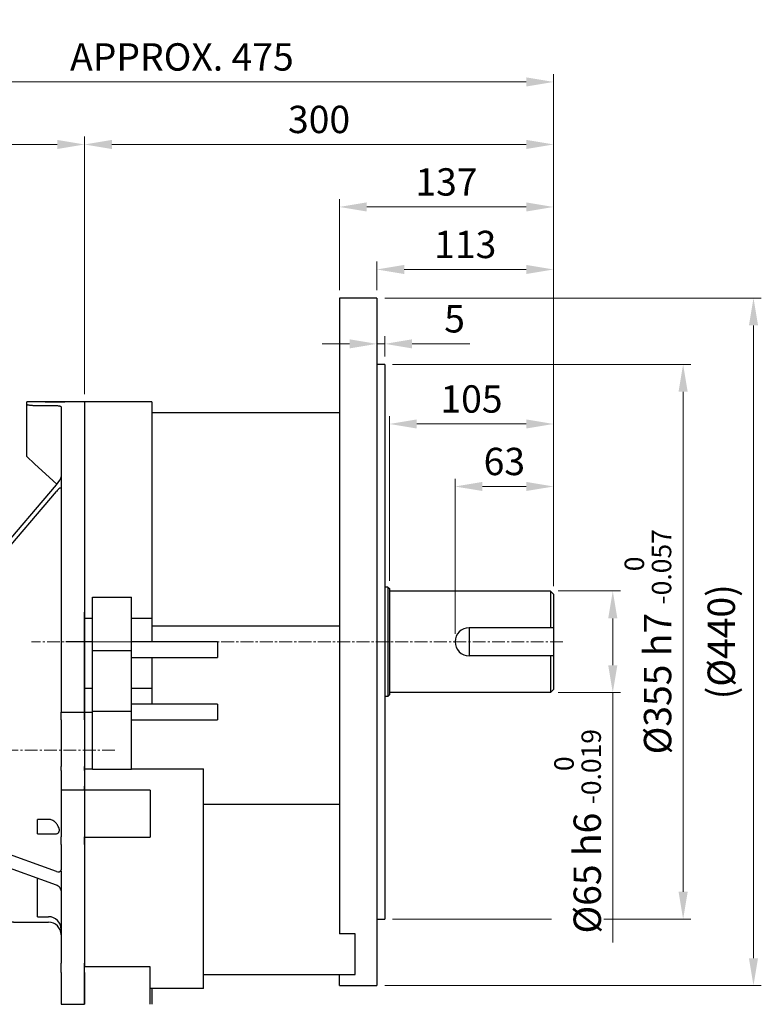
# Model space of a CAD drawing. Units: millimetres. Extents: x 1485 to 3443, y 44 to 2937.
# Drawn here: x 2298 to 2772, y 1247 to 1877 of the extents above; entities that cross this region are included whole.
import ezdxf

# ---------------------------------------------------------------- set-up
doc = ezdxf.new("R2010")
doc.units = ezdxf.units.MM
doc.header["$LTSCALE"] = 11
doc.linetypes.add('CENTER2', pattern=[1.125, 0.75, -0.125, 0.125, -0.125])
doc.layers.get('DEFPOINTS').update_dxf_attribs({"linetype": 'CONTINUOUS'})
for name, color, linetype, lineweight in [('C', 1, 'CENTER2', 9), ('D', 7, 'CONTINUOUS', 9), ('O', 3, 'CONTINUOUS', 30)]:
    doc.layers.add(name, color=color, linetype=linetype, lineweight=lineweight)
doc.styles.get("Standard").update_dxf_attribs({"font": 'romans.shx', "width": 0.8, "bigfont": 'whgtxt.shx'})
doc.dimstyles.get("Standard").update_dxf_attribs({"dimtxt": 3.5, "dimasz": 3.5, "dimexe": 1, "dimexo": 1, "dimgap": 1, "dimtad": 1, "dimdec": 3, "dimdsep": 46, "dimtxsty": 'Standard', "dimcen": 0, "dimclrd": 256, "dimclre": 256, "dimclrt": 256, "dimadec": 3, "dimazin": 2, "dimtp": 0.1, "dimtm": 0.1, "dimtfac": 0.71, "dimtdec": 3, "dimtmove": 0, "dimatfit": 3, "dimfxl": 0, "dimlwd": -1, "dimlwe": -1, "dimarcsym": 0})

# ---------------------------------------------------------------- blocks, each defined once
blk = doc.blocks.new('*D132')
at = {"layer": 'D', "transparency": 16777216}
for p, q in [((2642.51, 1511.31), (2682.37, 1511.31)), ((2677.37, 1493.81), (2677.37, 1463.81)), ((2642.51, 1446.31), (2682.37, 1446.31)), ((2677.37, 1446.31), (2677.37, 1286.27))]:
    blk.add_line(p, q, dxfattribs=at)
for points in [[(2674.45, 1493.81), (2680.29, 1493.81), (2677.37, 1511.31)], [(2674.45, 1463.81), (2680.29, 1463.81), (2677.37, 1446.31)]]:
    blk.add_solid(points, dxfattribs=at)
at = {"layer": 'DEFPOINTS', "color": 0, "transparency": 16777216}
for p in [(2637.51, 1511.31), (2637.51, 1446.31), (2677.37, 1446.31)]:
    blk.add_point(p, dxfattribs=at)
at = {"layer": 'D', "transparency": 16777216, "insert": (2654.87, 1357.54), "char_height": 17.5, "attachment_point": 5, "rotation": 90, "bg_fill": 3, "box_fill_scale": 1.1, "bg_fill_color": 256, "bg_fill_true_color": 13158600, "bg_fill_transparency": 0}
blk.add_mtext('%%C65{}{\\C4; h6 {\\H2x;}{\\A2;\\C3;\\H0.71x;\\S 0^ -0.019;}}', dxfattribs=at)
blk = doc.blocks.new('*D133')
at = {"layer": 'D', "transparency": 16777216}
for p, q in [((2536.51, 1656.31), (2727.37, 1656.31)), ((2722.37, 1638.81), (2722.37, 1318.81)), ((2536.51, 1301.31), (2727.37, 1301.31))]:
    blk.add_line(p, q, dxfattribs=at)
for points in [[(2719.45, 1638.81), (2725.29, 1638.81), (2722.37, 1656.31)], [(2719.45, 1318.81), (2725.29, 1318.81), (2722.37, 1301.31)]]:
    blk.add_solid(points, dxfattribs=at)
at = {"layer": 'DEFPOINTS', "color": 0, "transparency": 16777216}
for p in [(2531.51, 1656.31), (2531.51, 1301.31), (2722.37, 1301.31)]:
    blk.add_point(p, dxfattribs=at)
at = {"layer": 'D', "transparency": 16777216, "insert": (2699.87, 1478.81), "char_height": 17.5, "attachment_point": 5, "rotation": 90, "bg_fill": 3, "box_fill_scale": 1.1, "bg_fill_color": 256, "bg_fill_true_color": 13158600, "bg_fill_transparency": 0}
blk.add_mtext('%%C355{}{\\C4; h7 {\\H2x;}{\\A2;\\C3;\\H0.71x;\\S 0^ -0.057;}}', dxfattribs=at)
blk = doc.blocks.new('*D134')
at = {"layer": 'D', "transparency": 16777216}
for p, q in [((2531.51, 1698.81), (2772.37, 1698.81)), ((2767.37, 1276.31), (2767.37, 1681.31)), ((2531.51, 1258.81), (2772.37, 1258.81))]:
    blk.add_line(p, q, dxfattribs=at)
for points in [[(2764.45, 1681.31), (2770.29, 1681.31), (2767.37, 1698.81)], [(2764.45, 1276.31), (2770.29, 1276.31), (2767.37, 1258.81)]]:
    blk.add_solid(points, dxfattribs=at)
at = {"layer": 'DEFPOINTS', "color": 0, "transparency": 16777216}
for p in [(2526.51, 1698.81), (2767.37, 1698.81), (2526.51, 1258.81)]:
    blk.add_point(p, dxfattribs=at)
at = {"layer": 'D', "transparency": 16777216, "insert": (2749.04, 1478.81), "char_height": 17.5, "attachment_point": 5, "rotation": 90, "bg_fill": 3, "box_fill_scale": 1.1, "bg_fill_color": 256, "bg_fill_true_color": 13158600, "bg_fill_transparency": 0}
blk.add_mtext('(%%C440)', dxfattribs=at)
blk = doc.blocks.new('*D135')
at = {"layer": 'D', "transparency": 16777216}
for p, q in [((2576.51, 1483.81), (2576.51, 1583.19)), ((2639.51, 1514.31), (2639.51, 1583.19)), ((2622.01, 1578.19), (2594.01, 1578.19))]:
    blk.add_line(p, q, dxfattribs=at)
for points in [[(2594.01, 1581.11), (2594.01, 1575.28), (2576.51, 1578.19)], [(2622.01, 1581.11), (2622.01, 1575.28), (2639.51, 1578.19)]]:
    blk.add_solid(points, dxfattribs=at)
at = {"layer": 'DEFPOINTS', "color": 0, "transparency": 16777216}
for p in [(2576.51, 1578.19), (2639.51, 1509.31), (2576.51, 1478.81)]:
    blk.add_point(p, dxfattribs=at)
at = {"layer": 'D', "transparency": 16777216, "insert": (2608.01, 1591.94), "char_height": 17.5, "attachment_point": 5, "bg_fill": 3, "box_fill_scale": 1.1, "bg_fill_color": 256, "bg_fill_true_color": 13158600, "bg_fill_transparency": 0}
blk.add_mtext('63', dxfattribs=at)
blk = doc.blocks.new('*D136')
at = {"layer": 'D', "transparency": 16777216}
for p, q in [((2534.51, 1517.81), (2534.51, 1623.19)), ((2639.51, 1514.31), (2639.51, 1623.19)), ((2622.01, 1618.19), (2552.01, 1618.19))]:
    blk.add_line(p, q, dxfattribs=at)
for points in [[(2552.01, 1621.11), (2552.01, 1615.28), (2534.51, 1618.19)], [(2622.01, 1621.11), (2622.01, 1615.28), (2639.51, 1618.19)]]:
    blk.add_solid(points, dxfattribs=at)
at = {"layer": 'DEFPOINTS', "color": 0, "transparency": 16777216}
for p in [(2534.51, 1618.19), (2534.51, 1512.81), (2639.51, 1509.31)]:
    blk.add_point(p, dxfattribs=at)
at = {"layer": 'D', "transparency": 16777216, "insert": (2587.01, 1631.94), "char_height": 17.5, "attachment_point": 5, "bg_fill": 3, "box_fill_scale": 1.1, "bg_fill_color": 256, "bg_fill_true_color": 13158600, "bg_fill_transparency": 0}
blk.add_mtext('105', dxfattribs=at)
blk = doc.blocks.new('*D137')
at = {"layer": 'D', "transparency": 16777216}
for p, q in [((2526.51, 1703.81), (2526.51, 1722.08)), ((2639.51, 1514.31), (2639.51, 1722.08)), ((2622.01, 1717.08), (2544.01, 1717.08))]:
    blk.add_line(p, q, dxfattribs=at)
for points in [[(2544.01, 1720), (2544.01, 1714.16), (2526.51, 1717.08)], [(2622.01, 1720), (2622.01, 1714.16), (2639.51, 1717.08)]]:
    blk.add_solid(points, dxfattribs=at)
at = {"layer": 'DEFPOINTS', "color": 0, "transparency": 16777216}
for p in [(2526.51, 1717.08), (2526.51, 1698.81), (2639.51, 1509.31)]:
    blk.add_point(p, dxfattribs=at)
at = {"layer": 'D', "transparency": 16777216, "insert": (2583.01, 1730.83), "char_height": 17.5, "attachment_point": 5, "bg_fill": 3, "box_fill_scale": 1.1, "bg_fill_color": 256, "bg_fill_true_color": 13158600, "bg_fill_transparency": 0}
blk.add_mtext('113', dxfattribs=at)
blk = doc.blocks.new('*D138')
at = {"layer": 'D', "transparency": 16777216}
for p, q in [((2502.51, 1703.81), (2502.51, 1762.08)), ((2639.51, 1514.31), (2639.51, 1762.08)), ((2622.01, 1757.08), (2520.01, 1757.08))]:
    blk.add_line(p, q, dxfattribs=at)
for points in [[(2520.01, 1760), (2520.01, 1754.16), (2502.51, 1757.08)], [(2622.01, 1760), (2622.01, 1754.16), (2639.51, 1757.08)]]:
    blk.add_solid(points, dxfattribs=at)
at = {"layer": 'DEFPOINTS', "color": 0, "transparency": 16777216}
for p in [(2502.51, 1757.08), (2502.51, 1698.81), (2639.51, 1509.31)]:
    blk.add_point(p, dxfattribs=at)
at = {"layer": 'D', "transparency": 16777216, "insert": (2571.01, 1770.83), "char_height": 17.5, "attachment_point": 5, "bg_fill": 3, "box_fill_scale": 1.1, "bg_fill_color": 256, "bg_fill_true_color": 13158600, "bg_fill_transparency": 0}
blk.add_mtext('137', dxfattribs=at)
blk = doc.blocks.new('*D139')
at = {"layer": 'D', "transparency": 16777216}
for p, q in [((2526.51, 1661.31), (2526.51, 1674.47)), ((2531.51, 1661.31), (2531.51, 1674.47)), ((2509.01, 1669.47), (2491.51, 1669.47)), ((2526.51, 1669.47), (2531.51, 1669.47)), ((2549.01, 1669.47), (2585.84, 1669.47))]:
    blk.add_line(p, q, dxfattribs=at)
for points in [[(2509.01, 1672.39), (2509.01, 1666.55), (2526.51, 1669.47)], [(2549.01, 1672.39), (2549.01, 1666.55), (2531.51, 1669.47)]]:
    blk.add_solid(points, dxfattribs=at)
at = {"layer": 'DEFPOINTS', "color": 0, "transparency": 16777216}
for p in [(2531.51, 1669.47), (2526.51, 1656.31), (2531.51, 1656.31)]:
    blk.add_point(p, dxfattribs=at)
at = {"layer": 'D', "transparency": 16777216, "insert": (2576.17, 1683.22), "char_height": 17.5, "attachment_point": 5, "bg_fill": 3, "box_fill_scale": 1.1, "bg_fill_color": 256, "bg_fill_true_color": 13158600, "bg_fill_transparency": 0}
blk.add_mtext('5', dxfattribs=at)
blk = doc.blocks.new('*D140')
at = {"layer": 'D', "transparency": 16777216}
for p, q in [((2339.51, 1637.31), (2339.51, 1802.08)), ((2622.01, 1797.08), (2357.01, 1797.08)), ((2639.51, 1514.31), (2639.51, 1802.08))]:
    blk.add_line(p, q, dxfattribs=at)
for points in [[(2357.01, 1800), (2357.01, 1794.16), (2339.51, 1797.08)], [(2622.01, 1800), (2622.01, 1794.16), (2639.51, 1797.08)]]:
    blk.add_solid(points, dxfattribs=at)
at = {"layer": 'DEFPOINTS', "color": 0, "transparency": 16777216}
for p in [(2339.51, 1797.08), (2339.51, 1632.31), (2639.51, 1509.31)]:
    blk.add_point(p, dxfattribs=at)
at = {"layer": 'D', "transparency": 16777216, "insert": (2489.51, 1810.83), "char_height": 17.5, "attachment_point": 5, "bg_fill": 3, "box_fill_scale": 1.1, "bg_fill_color": 256, "bg_fill_true_color": 13158600, "bg_fill_transparency": 0}
blk.add_mtext('300', dxfattribs=at)
blk = doc.blocks.new('*D141')
at = {"layer": 'D', "transparency": 16777216}
for p, q in [((2164.01, 1564.37), (2164.01, 1802.08)), ((2322.01, 1797.08), (2181.51, 1797.08)), ((2339.51, 1637.31), (2339.51, 1802.08))]:
    blk.add_line(p, q, dxfattribs=at)
for points in [[(2181.51, 1800), (2181.51, 1794.16), (2164.01, 1797.08)], [(2322.01, 1800), (2322.01, 1794.16), (2339.51, 1797.08)]]:
    blk.add_solid(points, dxfattribs=at)
at = {"layer": 'DEFPOINTS', "color": 0, "transparency": 16777216}
for p in [(2164.01, 1797.08), (2339.51, 1632.31), (2164.01, 1559.37)]:
    blk.add_point(p, dxfattribs=at)
at = {"layer": 'D', "transparency": 16777216, "insert": (2251.76, 1815.41), "char_height": 17.5, "attachment_point": 5, "bg_fill": 3, "box_fill_scale": 1.1, "bg_fill_color": 256, "bg_fill_true_color": 13158600, "bg_fill_transparency": 0}
blk.add_mtext('(175)', dxfattribs=at)
blk = doc.blocks.new('*D142')
at = {"layer": 'D', "transparency": 16777216}
for p, q in [((2164.01, 1564.37), (2164.01, 1842.08)), ((2639.51, 1514.31), (2639.51, 1842.08)), ((2622.01, 1837.08), (2181.51, 1837.08))]:
    blk.add_line(p, q, dxfattribs=at)
for points in [[(2181.51, 1840), (2181.51, 1834.16), (2164.01, 1837.08)], [(2622.01, 1840), (2622.01, 1834.16), (2639.51, 1837.08)]]:
    blk.add_solid(points, dxfattribs=at)
at = {"layer": 'DEFPOINTS', "color": 0, "transparency": 16777216}
for p in [(2164.01, 1837.08), (2164.01, 1559.37), (2639.51, 1509.31)]:
    blk.add_point(p, dxfattribs=at)
at = {"layer": 'D', "transparency": 16777216, "insert": (2401.76, 1850.83), "char_height": 17.5, "attachment_point": 5, "bg_fill": 3, "box_fill_scale": 1.1, "bg_fill_color": 256, "bg_fill_true_color": 13158600, "bg_fill_transparency": 0}
blk.add_mtext('APPROX. 475', dxfattribs=at)
blk = doc.blocks.new('ADFADFAD')
at = {"layer": 'C'}
for p, q in [((3395.49, 2304.95), (3353.99, 2304.95)), ((3243.49, 2235.51), (3375.36, 2235.51))]:
    blk.add_line(p, q, dxfattribs=at)
at = {"layer": 'O'}
for p, q in [((3330.08, 2458.45), (3318.99, 2458.45)), ((3318.99, 2457.05), (3318.99, 2458.45)), ((3355.99, 2458.45), (3343.98, 2458.45)), ((3355.99, 2458.45), (3355.99, 2323.81)), ((3318.99, 2423.45), (3318.99, 2457.05)), ((3323.99, 2456.25), (3335.99, 2456.25)), ((3340.99, 2455.28), (3340.99, 2323.81)), ((3323.99, 2418.9), (3318.99, 2423.45)), ((3335.99, 2407.99), (3323.99, 2418.9)), ((3338.36, 2405.85), (3335.99, 2407.99)), ((3284.49, 2342.49), (3337.99, 2405.41)), ((3284.49, 2338.25), (3337.99, 2401.17)), ((3289.12, 2356.92), (3309.02, 2371.33)), ((3266.49, 2355.01), (3251.49, 2355.01)), ((3251.49, 2333.51), (3251.49, 2355.01)), ((3266.35, 2354.91), (3266.49, 2355.01)), ((3279.66, 2354.91), (3266.35, 2354.91)), ((3266.49, 2355.01), (3283.25, 2355.01)), ((3266.49, 2340.31), (3266.49, 2354.76)), ((3266.42, 2338.92), (3266.49, 2338.97)), ((3266.49, 2336.85), (3266.49, 2338.97)), ((3266.49, 2338.97), (3276.38, 2338.97)), ((3272.49, 2333.51), (3251.49, 2333.51)), ((3251.49, 2327.63), (3251.49, 2333.51)), ((3266.42, 2334.68), (3266.49, 2334.73)), ((3266.42, 2334.68), (3279.78, 2334.68)), ((3266.49, 2334.73), (3266.49, 2336.85)), ((3266.49, 2334.73), (3276.38, 2334.73)), ((3272.49, 2327.63), (3272.49, 2333.51)), ((3272.49, 2327.63), (3251.49, 2327.63)), ((3251.49, 2303.9), (3251.49, 2327.63)), ((3272.49, 2301.55), (3272.49, 2327.63)), ((3340.99, 2323.81), (3340.99, 2319.32)), ((3340.99, 2319.32), (3340.99, 2304.95)), ((3355.99, 2323.81), (3355.99, 2319.32)), ((3355.99, 2319.32), (3355.99, 2304.95)), ((3266.49, 2303.9), (3251.49, 2303.9)), ((3251.49, 2291.24), (3251.49, 2303.9)), ((3266.49, 2273), (3266.49, 2303.9)), ((3340.99, 2304.95), (3340.99, 2274.95)), ((3355.99, 2304.95), (3355.99, 2274.95)), ((3340.99, 2274.95), (3340.99, 2259.95)), ((3355.99, 2274.95), (3355.99, 2259.95)), ((3340.99, 2259.95), (3355.99, 2259.95)), ((3340.99, 2254.97), (3340.99, 2259.95)), ((3355.99, 2254.97), (3355.99, 2259.95)), ((3340.99, 2254.97), (3340.99, 2225.09)), ((3355.99, 2254.97), (3355.99, 2225.09)), ((3340.99, 2222.67), (3340.99, 2225.09)), ((3355.99, 2222.67), (3355.99, 2225.09)), ((3340.99, 2222.67), (3340.99, 2212.47)), ((3355.99, 2222.67), (3355.99, 2212.47)), ((3340.99, 2212.47), (3340.99, 2209.95)), ((3355.99, 2212.47), (3355.99, 2209.95)), ((3355.99, 2209.95), (3340.99, 2209.95)), ((3340.99, 2209.95), (3340.99, 2180.06)), ((3355.99, 2209.95), (3355.99, 2180.06)), ((3272.49, 2198.9), (3272.49, 2143.39)), ((3332.99, 2191.27), (3325.99, 2191.27)), ((3325.99, 2182.04), (3325.99, 2191.27)), ((3251.49, 2182.7), (3251.49, 2137.51)), ((3337.99, 2157.92), (3272.49, 2181.53)), ((3325.99, 2182.04), (3337.52, 2182.04)), ((3276.49, 2171.43), (3276.49, 2180.09)), ((3279.43, 2180.14), (3279.66, 2180.14)), ((3340.99, 2175.19), (3340.99, 2180.06)), ((3340.99, 2175.19), (3340.99, 2159.69)), ((3355.99, 2175.19), (3355.99, 2180.06)), ((3355.99, 2175.19), (3355.99, 2099.28)), ((3276.49, 2171.43), (3272.49, 2171.43)), ((3337.99, 2149.26), (3276.49, 2171.43)), ((3340.99, 2158.19), (3340.99, 2099.28)), ((3251.49, 2154.73), (3251.49, 2116.97)), ((3325.99, 2129.02), (3325.99, 2153.59)), ((3272.49, 2143.39), (3251.49, 2143.39)), ((3251.49, 2137.51), (3251.49, 2143.39)), ((3272.49, 2137.51), (3272.49, 2143.39)), ((3272.49, 2137.51), (3251.49, 2137.51)), ((3251.49, 2116.01), (3251.49, 2137.51)), ((3266.49, 2116.01), (3266.49, 2137.51)), ((3266.49, 2116.01), (3308.43, 2125.28)), ((3310.59, 2125.51), (3332.99, 2125.51)), ((3325.99, 2129.02), (3332.99, 2129.02)), ((3251.49, 2116.01), (3266.49, 2116.01)), ((3340.99, 2093.35), (3340.99, 2099.28)), ((3355.99, 2093.35), (3355.99, 2099.28)), ((3340.99, 2093.35), (3340.99, 2072.95)), ((3355.99, 2093.35), (3355.99, 2072.95)), ((3340.99, 2072.95), (3355.99, 2072.95))]:
    blk.add_line(p, q, dxfattribs=at)
for centre, radius, start, end in [((3283.25, 2365.01), 10, 270, 305.9335), ((3276.58, 2349.61), 10.64, 268.9112, 318.00778), ((3276.58, 2345.37), 10.64, 268.9112, 318.00778), ((3310.59, 2115.51), 10, 90, 102.45825), ((3332.99, 2121.02), 8, 0, 90), ((3332.99, 2117.51), 8, 0, 90)]:
    blk.add_arc(centre, radius, start, end, dxfattribs=at)
for centre, major_axis, ratio, start_param, end_param in [((3337.99, 2407), (2.89, 3.82), 0.207527, 4.44479, 6.015586), ((3337.99, 2399.58), (2.89, 3.82), 0.207527, 6.015586, 7.586383), ((3140.7, 2235.51), (121.46, 114.33), 0.286301, 6.019939, 6.053418), ((3140.7, 2235.51), (121.46, 114.33), 0.286301, 5.98646, 6.019939), ((3337.99, 2160.52), (2.62, -2.22), 0.663419, 5.224451, 6.441018), ((3217.22, 2177.02), (125.65, -67.27), 0.523341, 0.59529, 0.599769), ((3337.99, 2146.67), (2.62, -2.22), 0.663419, 0.512062, 2.082859)]:
    blk.add_ellipse(centre, major_axis=major_axis, ratio=ratio, start_param=start_param, end_param=end_param, dxfattribs=at)
for points, knots in [([(3336.99, 2458.28), (3336.21, 2458.28), (3334.64, 2458.29), (3332.53, 2458.34), (3330.97, 2458.4), (3330.08, 2458.44), (3330.08, 2458.44), (3330.08, 2458.44)], [0, 0, 0, 0, 0.214664, 0.429322, 0.64414, 0.859063, 1, 1, 1, 1]), ([(3343.98, 2458.45), (3343.99, 2458.45), (3344.12, 2458.45), (3343.65, 2458.43), (3342.54, 2458.38), (3340.72, 2458.32), (3338.77, 2458.28), (3337.49, 2458.28), (3336.99, 2458.28)], [0, 0, 0, 0, 0.005761, 0.220196, 0.434631, 0.649288, 0.864042, 1, 1, 1, 1]), ([(3318.99, 2457.05), (3318.99, 2457), (3319.03, 2456.96), (3319.12, 2456.88), (3319.16, 2456.86), (3319.25, 2456.81), (3319.31, 2456.79), (3319.5, 2456.72), (3319.65, 2456.67), (3320.01, 2456.59), (3320.22, 2456.55), (3320.68, 2456.47), (3320.93, 2456.43), (3321.34, 2456.39), (3321.48, 2456.37), (3321.77, 2456.35), (3321.92, 2456.33), (3322.37, 2456.3), (3322.68, 2456.28), (3323.33, 2456.26), (3323.66, 2456.25), (3323.99, 2456.25)], [0, 0, 0, 0, 0.125, 0.125, 0.1875, 0.1875, 0.25, 0.25, 0.375, 0.375, 0.5, 0.5, 0.625, 0.625, 0.6875, 0.6875, 0.75, 0.75, 0.875, 0.875, 1, 1, 1, 1]), ([(3335.99, 2456.25), (3336.33, 2456.25), (3336.66, 2456.25), (3337.3, 2456.23), (3337.62, 2456.21), (3338.23, 2456.16), (3338.52, 2456.13), (3339.06, 2456.07), (3339.32, 2456.03), (3339.78, 2455.94), (3339.98, 2455.89), (3340.34, 2455.79), (3340.5, 2455.73), (3340.74, 2455.61), (3340.84, 2455.55), (3340.96, 2455.42), (3340.99, 2455.35), (3340.99, 2455.28)], [0, 0, 0, 0, 0.125, 0.125, 0.25, 0.25, 0.375, 0.375, 0.5, 0.5, 0.625, 0.625, 0.75, 0.75, 0.875, 0.875, 1, 1, 1, 1]), ([(3266.49, 2354.76), (3266.49, 2354.77), (3266.55, 2354.78), (3266.71, 2354.79), (3266.82, 2354.8), (3267.05, 2354.81), (3267.17, 2354.81), (3267.42, 2354.82), (3267.55, 2354.82), (3267.95, 2354.84), (3268.22, 2354.84), (3268.77, 2354.85), (3269.05, 2354.85), (3269.89, 2354.87), (3270.45, 2354.87), (3271.59, 2354.88), (3272.16, 2354.89), (3273.88, 2354.9), (3275.03, 2354.9), (3277.35, 2354.91), (3278.5, 2354.91), (3279.66, 2354.91)], [0, 0, 0, 0, 0.03125, 0.03125, 0.0625, 0.0625, 0.09375, 0.09375, 0.125, 0.125, 0.1875, 0.1875, 0.25, 0.25, 0.375, 0.375, 0.5, 0.5, 0.75, 0.75, 1, 1, 1, 1]), ([(3276.64, 2339), (3275.68, 2339.01), (3273.71, 2339.04), (3270.77, 2339.24), (3268.59, 2339.52), (3267.28, 2339.83), (3266.83, 2339.98), (3266.58, 2340.14), (3266.5, 2340.24), (3266.5, 2340.29), (3266.49, 2340.31)], [0, 0, 0, 0, 0.263121, 0.542039, 0.819054, 0.877899, 0.942059, 0.968588, 0.990809, 1, 1, 1, 1]), ([(3266.98, 2333.51), (3267.2, 2333.61), (3267.44, 2333.68), (3267.94, 2333.82), (3268.19, 2333.87), (3268.97, 2334.03), (3269.5, 2334.11), (3271.09, 2334.31), (3272.16, 2334.4), (3274.33, 2334.55), (3275.42, 2334.6), (3277.59, 2334.66), (3278.68, 2334.68), (3279.78, 2334.68)], [0, 0, 0, 0, 0.0625, 0.0625, 0.125, 0.125, 0.25, 0.25, 0.5, 0.5, 0.75, 0.75, 1, 1, 1, 1]), ([(3272.49, 2326.16), (3275.03, 2325.54), (3277.55, 2324.89), (3282.56, 2323.5), (3285.06, 2322.76), (3288.75, 2321.54), (3289.97, 2321.11), (3292.4, 2320.2), (3293.61, 2319.72), (3295.38, 2318.91), (3295.97, 2318.63), (3297.13, 2318.02), (3297.69, 2317.7), (3298.48, 2317.18), (3298.74, 2317), (3299.23, 2316.61), (3299.46, 2316.41), (3299.87, 2315.99), (3300.06, 2315.76), (3300.33, 2315.3), (3300.42, 2315.05), (3300.45, 2314.69), (3300.44, 2314.58), (3300.39, 2314.35), (3300.35, 2314.24), (3300.25, 2314.03), (3300.18, 2313.93), (3300.02, 2313.74), (3299.94, 2313.66), (3299.65, 2313.41), (3299.43, 2313.26), (3298.96, 2313), (3298.71, 2312.89), (3298.19, 2312.67), (3297.92, 2312.58), (3297.37, 2312.4), (3297.09, 2312.33), (3296.24, 2312.11), (3295.65, 2311.99), (3293.88, 2311.67), (3292.67, 2311.52), (3290.21, 2311.29), (3288.96, 2311.21), (3285.21, 2311.05), (3282.68, 2311.03), (3277.61, 2311.1), (3275.06, 2311.19), (3272.49, 2311.32)], [0, 0, 0, 0, 0.125, 0.125, 0.25, 0.25, 0.3125, 0.3125, 0.375, 0.375, 0.40625, 0.40625, 0.4375, 0.4375, 0.453125, 0.453125, 0.46875, 0.46875, 0.484375, 0.484375, 0.5, 0.5, 0.507812, 0.507812, 0.515625, 0.515625, 0.523437, 0.523437, 0.53125, 0.53125, 0.546875, 0.546875, 0.5625, 0.5625, 0.578125, 0.578125, 0.59375, 0.59375, 0.625, 0.625, 0.6875, 0.6875, 0.75, 0.75, 0.875, 0.875, 1, 1, 1, 1]), ([(3339.67, 2185.68), (3339.53, 2186.03), (3339.38, 2186.38), (3339.04, 2187.06), (3338.85, 2187.4), (3338.23, 2188.37), (3337.75, 2188.97), (3336.91, 2189.77), (3336.61, 2190.01), (3335.97, 2190.44), (3335.63, 2190.63), (3334.92, 2190.94), (3334.55, 2191.06), (3333.78, 2191.22), (3333.39, 2191.27), (3332.99, 2191.27)], [0, 0, 0, 0, 0.125, 0.125, 0.25, 0.25, 0.5, 0.5, 0.625, 0.625, 0.75, 0.75, 0.875, 0.875, 1, 1, 1, 1]), ([(3337.52, 2182.04), (3337.73, 2182.04), (3337.94, 2182.07), (3338.35, 2182.17), (3338.55, 2182.24), (3338.92, 2182.45), (3339.09, 2182.58), (3339.39, 2182.88), (3339.51, 2183.06), (3339.71, 2183.43), (3339.79, 2183.62), (3339.89, 2184.04), (3339.91, 2184.24), (3339.92, 2184.66), (3339.89, 2184.87), (3339.81, 2185.28), (3339.75, 2185.48), (3339.67, 2185.68)], [0, 0, 0, 0, 0.125, 0.125, 0.25, 0.25, 0.375, 0.375, 0.5, 0.5, 0.625, 0.625, 0.75, 0.75, 0.875, 0.875, 1, 1, 1, 1]), ([(3273.83, 2171.26), (3274.34, 2171.31), (3275.26, 2171.36), (3276.19, 2171.38), (3276.6, 2171.39)], [0.7443887, 0.7443887, 0.7443887, 0.7443887, 0.8862417, 1, 1, 1, 1]), ([(3272.49, 2159.7), (3275.03, 2159.83), (3277.55, 2159.92), (3282.56, 2160), (3285.06, 2159.98), (3288.75, 2159.82), (3289.97, 2159.75), (3292.4, 2159.53), (3293.61, 2159.39), (3295.38, 2159.09), (3295.97, 2158.97), (3297.13, 2158.69), (3297.69, 2158.53), (3298.48, 2158.24), (3298.74, 2158.13), (3299.23, 2157.88), (3299.46, 2157.75), (3299.87, 2157.44), (3300.06, 2157.26), (3300.33, 2156.87), (3300.42, 2156.65), (3300.45, 2156.3), (3300.44, 2156.18), (3300.39, 2155.94), (3300.35, 2155.82), (3300.25, 2155.58), (3300.18, 2155.46), (3300.02, 2155.23), (3299.94, 2155.12), (3299.65, 2154.79), (3299.43, 2154.58), (3298.96, 2154.19), (3298.71, 2154.01), (3298.19, 2153.65), (3297.92, 2153.48), (3297.37, 2153.15), (3297.09, 2152.99), (3296.24, 2152.53), (3295.65, 2152.24), (3293.88, 2151.43), (3292.67, 2150.93), (3290.21, 2150), (3288.96, 2149.56), (3285.21, 2148.31), (3282.68, 2147.56), (3277.61, 2146.15), (3275.06, 2145.49), (3272.49, 2144.86)], [0, 0, 0, 0, 0.125, 0.125, 0.25, 0.25, 0.3125, 0.3125, 0.375, 0.375, 0.40625, 0.40625, 0.4375, 0.4375, 0.453125, 0.453125, 0.46875, 0.46875, 0.484375, 0.484375, 0.5, 0.5, 0.507813, 0.507813, 0.515625, 0.515625, 0.523438, 0.523438, 0.53125, 0.53125, 0.546875, 0.546875, 0.5625, 0.5625, 0.578125, 0.578125, 0.59375, 0.59375, 0.625, 0.625, 0.6875, 0.6875, 0.75, 0.75, 0.875, 0.875, 1, 1, 1, 1])]:
    blk.add_open_spline(points, degree=3, knots=knots, dxfattribs=at)
for points in [[(3272.49, 2301.55), (3270.5, 2302.34), (3268.5, 2303.12), (3266.49, 2303.9)], [(3279.66, 2180.14), (3279.58, 2180.14), (3279.5, 2180.14), (3279.43, 2180.14)], [(3272.49, 2169.47), (3272.37, 2169.42), (3272.24, 2169.37), (3272.12, 2169.32)], [(3340.99, 2159.69), (3340.99, 2159.32), (3340.93, 2158.96), (3340.81, 2158.61)]]:
    blk.add_open_spline(points, degree=3, dxfattribs=at)

msp = doc.modelspace()

# ---------------------------------------------------------------- linework, layer by layer
at = {"layer": 'O'}
for p, q in [((2502.507, 1698.8054), (2502.507, 1291.9582)), ((2526.507, 1698.8054), (2502.507, 1698.8054)), ((2526.507, 1698.8054), (2526.507, 1258.8054)), ((2339.5064, 1632.3054), (2339.5064, 1493.7775)), ((2339.5065, 1632.3054), (2339.5075, 1497.6623)), ((2339.5065, 1632.3054), (2339.5065, 1493.7775)), ((2382.5064, 1632.3054), (2339.5067, 1632.3054)), ((2382.5065, 1632.3054), (2382.5065, 1493.7775)), ((2502.507, 1625.3054), (2382.5064, 1625.3054)), ((2344.5065, 1507.3258), (2369.5065, 1507.3258)), ((2344.5065, 1473.2909), (2344.5065, 1507.3258)), ((2369.5065, 1473.2909), (2369.5065, 1507.3258)), ((2339.5064, 1478.8054), (2339.5064, 1493.7775)), ((2344.5065, 1493.7775), (2339.5065, 1493.7775)), ((2339.5065, 1493.7775), (2339.5065, 1478.8054)), ((2339.5075, 1493.1795), (2339.5075, 1497.6623)), ((2382.5065, 1493.7775), (2369.5065, 1493.7775)), ((2382.5065, 1493.7775), (2382.5065, 1478.8054)), ((2339.5075, 1478.8054), (2339.5075, 1493.1795)), ((2502.507, 1488.8054), (2382.5065, 1488.8054)), ((2339.5064, 1478.8054), (2327.5064, 1478.8054)), ((2339.5064, 1448.8054), (2339.5064, 1478.8054)), ((2344.5065, 1478.8054), (2339.5065, 1478.8054)), ((2339.5065, 1478.8054), (2339.5065, 1448.8054)), ((2339.5075, 1478.8054), (2339.5075, 1448.8054)), ((2424.5065, 1478.8054), (2369.5065, 1478.8054)), ((2424.5065, 1478.8054), (2424.5065, 1468.8054)), ((2344.5065, 1434.3198), (2344.5065, 1473.2909)), ((2344.5065, 1473.2909), (2369.5065, 1473.2909)), ((2369.5065, 1434.3198), (2369.5065, 1473.2909)), ((2369.5065, 1468.8054), (2424.5065, 1468.8054)), ((2382.5065, 1468.8054), (2382.5065, 1448.8054)), ((2339.5064, 1433.8054), (2339.5064, 1448.8054)), ((2344.5065, 1448.8054), (2339.5065, 1448.8054)), ((2339.5065, 1448.8054), (2339.5065, 1433.8054)), ((2339.5075, 1433.8054), (2339.5075, 1448.8054)), ((2382.5065, 1448.8054), (2369.5065, 1448.8054)), ((2382.5065, 1448.8054), (2382.5065, 1438.8054)), ((2424.5065, 1438.8054), (2369.5065, 1438.8054)), ((2424.5065, 1438.8054), (2424.5065, 1428.8054)), ((2339.5064, 1433.8054), (2339.5064, 1397.4905)), ((2339.5065, 1433.8054), (2339.5065, 1397.4905)), ((2339.5067, 1433.8054), (2344.5063, 1433.8054)), ((2339.5075, 1428.8304), (2339.5075, 1433.8048)), ((2344.5065, 1434.3198), (2369.5065, 1434.3198)), ((2344.5065, 1397.0732), (2344.5065, 1434.3198)), ((2369.5065, 1397.0732), (2369.5065, 1434.3198)), ((2339.5075, 1428.8304), (2339.5075, 1398.7992)), ((2369.5065, 1428.8054), (2424.5065, 1428.8054)), ((2339.5064, 1397.4905), (2339.5064, 1381.6194)), ((2339.5065, 1397.4905), (2344.5065, 1397.4905)), ((2339.5065, 1397.4905), (2339.5065, 1381.6194)), ((2339.5075, 1396.3789), (2339.5075, 1398.7992)), ((2339.5075, 1396.3789), (2339.5075, 1386.3042)), ((2369.5065, 1397.0732), (2344.5065, 1397.0732)), ((2369.5065, 1397.4905), (2415.507, 1397.4905)), ((2415.507, 1256.8768), (2415.507, 1397.4905)), ((2339.5075, 1383.8052), (2339.5075, 1386.3042)), ((2339.5064, 1383.8054), (2339.5064, 1353.8054)), ((2339.5065, 1383.8054), (2339.5065, 1353.8054)), ((2381.5065, 1383.8054), (2339.5067, 1383.8054)), ((2339.5075, 1383.8054), (2339.5075, 1353.9095)), ((2381.5065, 1383.8054), (2381.5065, 1353.8054)), ((2502.507, 1374.5799), (2415.507, 1374.5799)), ((2339.5064, 1353.8055), (2339.5064, 1345.0047)), ((2339.5065, 1353.8055), (2339.5065, 1270.7583)), ((2339.5067, 1353.8054), (2381.5065, 1353.8054)), ((2339.5075, 1349.0419), (2339.5075, 1353.9095)), ((2339.5075, 1349.0419), (2339.5075, 1345.0054)), ((2512.507, 1291.9582), (2502.507, 1291.9582)), ((2512.507, 1265.878), (2512.507, 1291.9582)), ((2339.5065, 1246.8054), (2339.5065, 1270.7583)), ((2381.5065, 1270.7583), (2339.5065, 1270.7583)), ((2381.5065, 1246.8054), (2381.5065, 1270.7583)), ((2415.5071, 1265.8768), (2502.507, 1265.8768)), ((2502.507, 1265.878), (2512.507, 1265.878)), ((2502.507, 1258.8054), (2502.507, 1265.878)), ((2382.5065, 1256.8768), (2381.5066, 1256.8768)), ((2415.5071, 1256.8768), (2382.5064, 1256.8768)), ((2382.5065, 1256.876), (2382.5065, 1246.8054)), ((2502.507, 1258.8054), (2526.507, 1258.8054))]:
    msp.add_line(p, q, dxfattribs=at)

# ---------------------------------------------------------------- dimensions: what is measured, and where the dimension line sits
at = {"layer": 'D'}
dim = msp.add_linear_dim(base=(2722.3706, 1301.3054), p1=(2531.5071, 1656.3054), p2=(2531.5071, 1301.3054), angle=90, text='%%C<>{}{\\C4; h7 {\\H2x;}{\\A2;\\C3;\\H0.71x;\\S 0^ -0.057;}}', dimstyle='Standard', override={"dimscale": 5, "dimtp": 0.1, "dimtm": 0.1, "dimtdec": 3, "dimtfill": 1, "dimtzin": 8}, dxfattribs=at)
dim.commit()
dim.dimension.update_dxf_attribs({"geometry": '*D133', "text_midpoint": (2699.8706, 1478.8054)})

# ---------------------------------------------------------------- next in the draw order: linework, layer by layer
at = {"layer": 'C'}
msp.add_line((2645.507, 1478.8054), (2305.507, 1478.8054), dxfattribs=at)
at = {"layer": 'O'}
for p, q in [((2531.5071, 1656.3054), (2526.507, 1656.3054)), ((2531.507, 1656.3054), (2531.507, 1301.3054)), ((2533.507, 1513.8054), (2531.507, 1513.8054)), ((2533.507, 1513.8054), (2534.507, 1512.8054)), ((2533.507, 1513.8054), (2533.507, 1443.8054)), ((2534.507, 1512.8054), (2534.507, 1444.8054)), ((2637.507, 1511.3054), (2534.507, 1511.3054)), ((2637.507, 1511.3054), (2639.507, 1509.3054)), ((2637.507, 1511.3054), (2637.507, 1487.8054)), ((2639.507, 1509.3054), (2639.507, 1448.3054)), ((2639.507, 1487.8054), (2585.507, 1487.8054)), ((2639.507, 1469.8054), (2585.507, 1469.8054)), ((2637.507, 1469.8054), (2637.507, 1446.3054)), ((2533.507, 1443.8054), (2531.507, 1443.8054)), ((2533.507, 1443.8054), (2534.507, 1444.8054)), ((2637.507, 1446.3054), (2534.507, 1446.3054)), ((2639.507, 1448.3054), (2637.507, 1446.3054)), ((2526.507, 1301.3054), (2531.5071, 1301.3054))]:
    msp.add_line(p, q, dxfattribs=at)
msp.add_arc((2585.507, 1478.8054), 9, 90, 270, dxfattribs=at)

# ---------------------------------------------------------------- next in the draw order: dimensions: what is measured, and where the dimension line sits
at = {"layer": 'D'}
dim = msp.add_linear_dim(base=(2677.3706, 1446.3054), p1=(2637.507, 1511.3054), p2=(2637.507, 1446.3054), angle=90, text='%%C<>{}{\\C4; h6 {\\H2x;}{\\A2;\\C3;\\H0.71x;\\S 0^ -0.019;}}', dimstyle='Standard', override={"dimscale": 5, "dimtp": 0.1, "dimtm": 0.1, "dimtdec": 3, "dimtfill": 1, "dimtzin": 8}, dxfattribs=at)
dim.commit()
dim.dimension.update_dxf_attribs({"geometry": '*D132', "text_midpoint": (2677.3706, 1357.537), "dimtype": 160})

# ---------------------------------------------------------------- next in the draw order: dimensions: what is measured, and where the dimension line sits
dim = msp.add_linear_dim(base=(2767.3706, 1698.8054), p1=(2526.507, 1258.8054), p2=(2526.507, 1698.8054), angle=90, text='(%%C<>)', dimstyle='Standard', override={"dimscale": 5, "dimtfill": 1}, dxfattribs=at)
dim.commit()
dim.dimension.update_dxf_attribs({"geometry": '*D134', "text_midpoint": (2749.0372, 1478.8054)})

# ---------------------------------------------------------------- next in the draw order: dimensions: what is measured, and where the dimension line sits
dim = msp.add_linear_dim(base=(2576.507, 1578.1923), p1=(2639.507, 1509.3054), p2=(2576.507, 1478.8054), dimstyle='Standard', override={"dimscale": 5, "dimtfill": 1}, dxfattribs=at)
dim.commit()
dim.dimension.update_dxf_attribs({"geometry": '*D135', "text_midpoint": (2608.007, 1591.9423)})

# ---------------------------------------------------------------- next in the draw order: linework, layer by layer
at = {"layer": 'O'}
msp.add_line((2585.507, 1487.8054), (2585.507, 1469.8054), dxfattribs=at)

# ---------------------------------------------------------------- next in the draw order: dimensions: what is measured, and where the dimension line sits
at = {"layer": 'D'}
dim = msp.add_linear_dim(base=(2534.507, 1618.1923), p1=(2639.507, 1509.3054), p2=(2534.507, 1512.8054), dimstyle='Standard', override={"dimscale": 5, "dimtfill": 1}, dxfattribs=at)
dim.commit()
dim.dimension.update_dxf_attribs({"geometry": '*D136', "text_midpoint": (2587.007, 1631.9423)})

# ---------------------------------------------------------------- next in the draw order: dimensions: what is measured, and where the dimension line sits
dim = msp.add_linear_dim(base=(2526.507, 1717.0792), p1=(2639.507, 1509.3054), p2=(2526.507, 1698.8054), dimstyle='Standard', override={"dimscale": 5, "dimtfill": 1}, dxfattribs=at)
dim.commit()
dim.dimension.update_dxf_attribs({"geometry": '*D137', "text_midpoint": (2583.007, 1730.8292)})

# ---------------------------------------------------------------- next in the draw order: dimensions: what is measured, and where the dimension line sits
dim = msp.add_linear_dim(base=(2502.507, 1757.0792), p1=(2639.507, 1509.3054), p2=(2502.507, 1698.8054), dimstyle='Standard', override={"dimscale": 5, "dimtfill": 1}, dxfattribs=at)
dim.commit()
dim.dimension.update_dxf_attribs({"geometry": '*D138', "text_midpoint": (2571.007, 1770.8292)})

# ---------------------------------------------------------------- next in the draw order: dimensions: what is measured, and where the dimension line sits
dim = msp.add_linear_dim(base=(2531.5071, 1669.4695), p1=(2526.507, 1656.3054), p2=(2531.5071, 1656.3054), dimstyle='Standard', override={"dimscale": 5, "dimtfill": 1}, dxfattribs=at)
dim.commit()
dim.dimension.update_dxf_attribs({"geometry": '*D139', "text_midpoint": (2576.1737, 1683.2195)})

# ---------------------------------------------------------------- next in the draw order: dimensions: what is measured, and where the dimension line sits
dim = msp.add_linear_dim(base=(2339.5067, 1797.0792), p1=(2639.507, 1509.3054), p2=(2339.5067, 1632.3054), dimstyle='Standard', override={"dimscale": 5, "dimtfill": 1}, dxfattribs=at)
dim.commit()
dim.dimension.update_dxf_attribs({"geometry": '*D140', "text_midpoint": (2489.5069, 1810.8292)})

# ---------------------------------------------------------------- next in the draw order: dimensions: what is measured, and where the dimension line sits
dim = msp.add_linear_dim(base=(2164.0075, 1797.0792), p1=(2339.5067, 1632.3054), p2=(2164.0075, 1559.3688), text='(<>)', dimstyle='Standard', override={"dimscale": 5, "dimdec": 0, "dimtfill": 1}, dxfattribs=at)
dim.commit()
dim.dimension.update_dxf_attribs({"geometry": '*D141', "text_midpoint": (2251.7571, 1815.4125)})

# ---------------------------------------------------------------- next in the draw order: dimensions: what is measured, and where the dimension line sits
dim = msp.add_linear_dim(base=(2164.0075, 1837.0792), p1=(2639.507, 1509.3054), p2=(2164.0075, 1559.3688), text='APPROX. <>', dimstyle='Standard', override={"dimscale": 5, "dimdec": 0, "dimtfill": 1}, dxfattribs=at)
dim.commit()
dim.dimension.update_dxf_attribs({"geometry": '*D142', "text_midpoint": (2401.7573, 1850.8292)})

# ---------------------------------------------------------------- next in the draw order: linework, layer by layer
at = {"layer": 'O'}
for p, q in [((2313.7344, 1632.3054), (2305.5075, 1632.3054)), ((2327.2806, 1632.3054), (2313.7344, 1632.3054)), ((2335.5075, 1632.3054), (2327.2806, 1632.3054))]:
    msp.add_line(p, q, dxfattribs=at)

# ---------------------------------------------------------------- next in the draw order: block references
at = {"layer": 'D'}
msp.add_blockref('ADFADFAD', (-1016.4866, -826.1433), dxfattribs=at)

doc.saveas('drawing.dxf')
